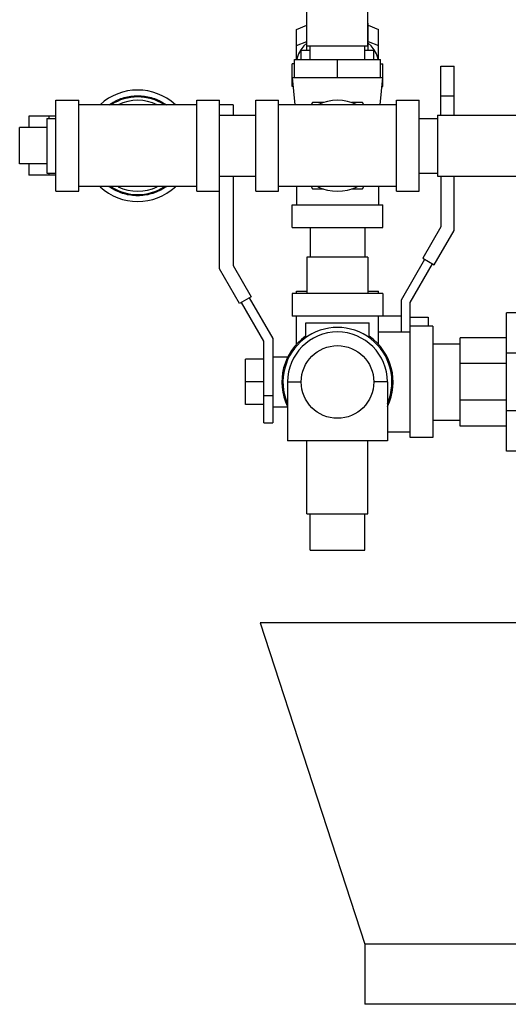
# Model space of a CAD drawing. Units: inches. Extents: x -1 to 152, y -12 to 109.
# Drawn here: x 75 to 82, y 24 to 38 of the extents above; entities that cross this region are included whole.
import ezdxf

# ---------------------------------------------------------------- set-up
doc = ezdxf.new("R2010")
doc.units = ezdxf.units.IN
doc.header["$MEASUREMENT"] = 0

msp = doc.modelspace()

# ---------------------------------------------------------------- linework, layer by layer
at = {"color": 7, "linetype": 'Continuous'}
for p, q in [((79.242, 37.545), (79.242, 38.045)), ((80.082, 37.545), (80.082, 38.045)), ((79.1, 37.77), (79.24, 37.827)), ((79.24, 37.483), (79.24, 37.858)), ((79.24, 37.858), (79.242, 37.858)), ((80.082, 37.858), (80.084, 37.858)), ((80.084, 37.483), (80.084, 37.858)), ((80.084, 37.827), (80.225, 37.77)), ((79.1, 37.358), (79.1, 37.77)), ((80.225, 37.358), (80.225, 37.77)), ((79.1, 37.549), (79.24, 37.606)), ((79.242, 37.545), (80.082, 37.545)), ((79.287, 37.358), (79.287, 37.545)), ((80.037, 37.358), (80.037, 37.545)), ((80.084, 37.606), (80.225, 37.549)), ((79.162, 37.358), (79.162, 37.483)), ((79.162, 37.483), (79.287, 37.483)), ((80.037, 37.483), (80.162, 37.483)), ((80.162, 37.358), (80.162, 37.483)), ((79.037, 36.983), (79.037, 37.295)), ((79.069, 37.295), (79.037, 37.295)), ((79.069, 37.108), (79.069, 37.358)), ((79.069, 37.358), (80.256, 37.358)), ((79.662, 37.108), (79.662, 37.358)), ((80.256, 37.108), (80.256, 37.358)), ((80.256, 37.295), (80.287, 37.295)), ((80.287, 36.983), (80.287, 37.295)), ((81.085, 36.59), (81.085, 37.264)), ((81.085, 37.264), (81.27, 37.264)), ((81.27, 36.59), (81.27, 37.264)), ((79.037, 37.108), (79.075, 36.733)), ((79.037, 37.108), (80.287, 37.108)), ((80.25, 36.733), (80.287, 37.108)), ((79.05, 36.983), (79.037, 36.983)), ((80.275, 36.983), (80.287, 36.983)), ((81.085, 36.858), (81.27, 36.858)), ((75.787, 35.545), (75.787, 36.795)), ((75.787, 36.795), (76.1, 36.795)), ((76.1, 35.545), (76.1, 36.795)), ((77.725, 36.733), (76.1, 36.733)), ((77.725, 35.545), (77.725, 36.795)), ((77.725, 36.795), (78.037, 36.795)), ((78.037, 35.545), (78.037, 36.795)), ((78.039, 36.59), (78.039, 36.733)), ((78.224, 36.733), (78.039, 36.733)), ((78.224, 36.733), (78.224, 36.59)), ((78.537, 35.545), (78.537, 36.795)), ((78.537, 36.795), (78.85, 36.795)), ((78.85, 35.545), (78.85, 36.795)), ((80.475, 36.733), (78.85, 36.733)), ((79.32, 36.764), (79.302, 36.733)), ((79.47, 36.764), (79.32, 36.764)), ((80.005, 36.764), (79.855, 36.764)), ((80.023, 36.733), (80.005, 36.764)), ((80.475, 35.545), (80.475, 36.795)), ((80.475, 36.795), (80.787, 36.795)), ((80.787, 35.545), (80.787, 36.795)), ((78.037, 36.59), (78.537, 36.59)), ((81.037, 36.59), (81.037, 35.75)), ((81.037, 36.59), (82.537, 36.59)), ((75.414, 36.576), (75.414, 36.42)), ((75.787, 36.576), (75.414, 36.576)), ((75.662, 36.545), (75.662, 35.795)), ((75.662, 36.545), (75.787, 36.545)), ((75.689, 36.576), (75.689, 36.545)), ((80.787, 36.545), (81.037, 36.545)), ((75.287, 35.92), (75.287, 36.42)), ((75.662, 36.42), (75.287, 36.42)), ((75.662, 35.92), (75.287, 35.92)), ((75.414, 35.92), (75.414, 35.764)), ((75.787, 35.764), (75.414, 35.764)), ((75.662, 35.795), (75.787, 35.795)), ((75.689, 35.795), (75.689, 35.764)), ((80.787, 35.795), (81.037, 35.795)), ((78.037, 35.75), (78.537, 35.75)), ((78.039, 34.475), (78.039, 35.75)), ((78.224, 35.75), (78.224, 34.524)), ((81.037, 35.75), (82.537, 35.75)), ((81.085, 35.75), (81.085, 35.055)), ((81.27, 35.006), (81.27, 35.75)), ((75.787, 35.545), (76.1, 35.545)), ((77.725, 35.608), (76.1, 35.608)), ((77.725, 35.545), (78.037, 35.545)), ((78.537, 35.545), (78.85, 35.545)), ((80.475, 35.608), (78.85, 35.608)), ((79.1, 35.608), (79.1, 35.358)), ((79.302, 35.608), (79.32, 35.576)), ((79.32, 35.576), (79.47, 35.576)), ((79.855, 35.576), (80.005, 35.576)), ((80.005, 35.576), (80.023, 35.608)), ((80.225, 35.608), (80.225, 35.358)), ((80.475, 35.545), (80.787, 35.545)), ((79.037, 35.045), (79.037, 35.358)), ((79.037, 35.358), (80.287, 35.358)), ((80.287, 35.045), (80.287, 35.358)), ((79.037, 35.045), (80.287, 35.045)), ((79.287, 35.045), (79.287, 34.639)), ((80.037, 35.045), (80.037, 34.639)), ((81.085, 35.055), (80.835, 34.622)), ((80.995, 34.53), (81.27, 35.006)), ((79.242, 34.639), (79.242, 34.139)), ((80.082, 34.639), (79.242, 34.639)), ((80.082, 34.639), (80.082, 34.139)), ((80.861, 34.607), (80.537, 34.047)), ((80.662, 34.014), (80.969, 34.545)), ((80.835, 34.622), (80.995, 34.53)), ((78.314, 33.999), (78.039, 34.475)), ((78.224, 34.524), (78.474, 34.091)), ((79.037, 34.139), (79.037, 33.826)), ((80.287, 34.139), (79.037, 34.139)), ((79.1, 34.139), (79.1, 34.17)), ((79.1, 34.17), (79.242, 34.17)), ((80.082, 34.17), (80.225, 34.17)), ((80.225, 34.139), (80.225, 34.17)), ((80.287, 34.139), (80.287, 33.826)), ((78.474, 34.091), (78.314, 33.999)), ((78.647, 33.483), (78.34, 34.014)), ((78.448, 34.076), (78.772, 33.516)), ((80.537, 34.047), (80.537, 33.608)), ((80.662, 32.154), (80.662, 34.014)), ((81.99, 31.967), (81.99, 33.873)), ((82.772, 33.873), (81.99, 33.873)), ((80.537, 33.826), (79.037, 33.826)), ((79.1, 33.437), (79.1, 33.826)), ((79.225, 33.529), (79.225, 33.733)), ((79.225, 33.733), (80.1, 33.733)), ((80.1, 33.529), (80.1, 33.733)), ((80.225, 33.437), (80.225, 33.826)), ((80.662, 33.812), (80.912, 33.812)), ((80.912, 33.812), (80.912, 33.686)), ((80.225, 33.608), (80.662, 33.608)), ((80.975, 33.686), (80.662, 33.686)), ((80.975, 33.686), (80.975, 32.154)), ((78.647, 32.358), (78.647, 33.483)), ((78.772, 33.516), (78.772, 32.358)), ((81.35, 32.311), (81.35, 33.529)), ((81.99, 33.529), (81.35, 33.529)), ((80.975, 33.445), (81.35, 33.445)), ((78.397, 32.608), (78.397, 33.233)), ((78.647, 33.233), (78.397, 33.233)), ((78.772, 33.264), (78.978, 33.264)), ((82.772, 33.315), (81.99, 33.315)), ((81.99, 33.172), (81.35, 33.172)), ((78.647, 32.92), (78.397, 32.92)), ((78.975, 32.92), (78.975, 32.108)), ((78.975, 32.92), (79.164, 32.92)), ((80.35, 32.92), (80.16, 32.92)), ((80.35, 32.92), (80.35, 32.108)), ((78.647, 32.733), (78.772, 32.733)), ((81.99, 32.668), (81.35, 32.668)), ((78.647, 32.608), (78.397, 32.608)), ((78.772, 32.576), (78.975, 32.576)), ((82.772, 32.525), (81.99, 32.525)), ((80.975, 32.395), (81.35, 32.395)), ((78.647, 32.358), (78.772, 32.358)), ((81.99, 32.311), (81.35, 32.311)), ((80.35, 32.108), (78.975, 32.108)), ((79.242, 31.108), (79.242, 32.108)), ((80.082, 31.108), (80.082, 32.108)), ((80.35, 32.233), (80.662, 32.233)), ((80.975, 32.154), (80.662, 32.154)), ((82.772, 31.967), (81.99, 31.967)), ((79.242, 31.108), (80.082, 31.108)), ((79.287, 30.608), (79.287, 31.108)), ((80.037, 30.608), (80.037, 31.108)), ((79.287, 30.608), (80.037, 30.608)), ((78.6, 29.608), (80.037, 25.183)), ((83.725, 29.608), (78.6, 29.608)), ((82.287, 25.183), (80.037, 25.183)), ((80.037, 25.183), (80.037, 24.358)), ((82.287, 24.358), (80.037, 24.358))]:
    msp.add_line(p, q, dxfattribs=at)
for points in [[(79.24, 37.581), (79.198, 37.543), (79.156, 37.492), (79.125, 37.436), (79.106, 37.378), (79.104, 37.358)], [(80.221, 37.358), (80.219, 37.378), (80.2, 37.436), (80.169, 37.492), (80.127, 37.543), (80.084, 37.581)]]:
    msp.add_lwpolyline(points, dxfattribs=at)
msp.add_circle((79.662, 32.92), 0.5, dxfattribs=at)
for centre, radius, start, end in [((76.912, 36.17), 0.766, 47.4329, 132.5671), ((76.912, 36.17), 0.672, 56.9698, 123.0302), ((76.912, 36.17), 0.625, 64.5065, 115.4935), ((79.662, 36.17), 0.625, 64.5065, 115.4935), ((76.912, 36.17), 0.766, 227.4329, 312.5671), ((76.912, 36.17), 0.672, 236.9698, 303.0302), ((76.912, 36.17), 0.625, 244.5065, 295.4935), ((79.662, 36.17), 0.625, 244.5065, 295.4935), ((79.662, 32.92), 0.75, 336.8498, 203.1502), ((79.662, 32.92), 0.688, 0, 180), ((79.662, 32.92), 0.766, 124.9027, 205.9609), ((79.662, 32.92), 0.766, 334.0391, 55.0973)]:
    msp.add_arc(centre, radius, start, end, dxfattribs=at)
for points in [[(76.518, 36.733), (76.596, 36.78), (76.682, 36.818), (76.772, 36.843), (76.865, 36.856), (76.959, 36.856), (77.052, 36.843), (77.143, 36.818), (77.229, 36.78), (77.307, 36.733)], [(77.307, 35.607), (77.229, 35.56), (77.143, 35.522), (77.052, 35.497), (76.959, 35.484), (76.865, 35.484), (76.772, 35.497), (76.682, 35.522), (76.596, 35.56), (76.518, 35.607)]]:
    msp.add_spline(points, degree=3, dxfattribs=at)

doc.saveas('drawing.dxf')
